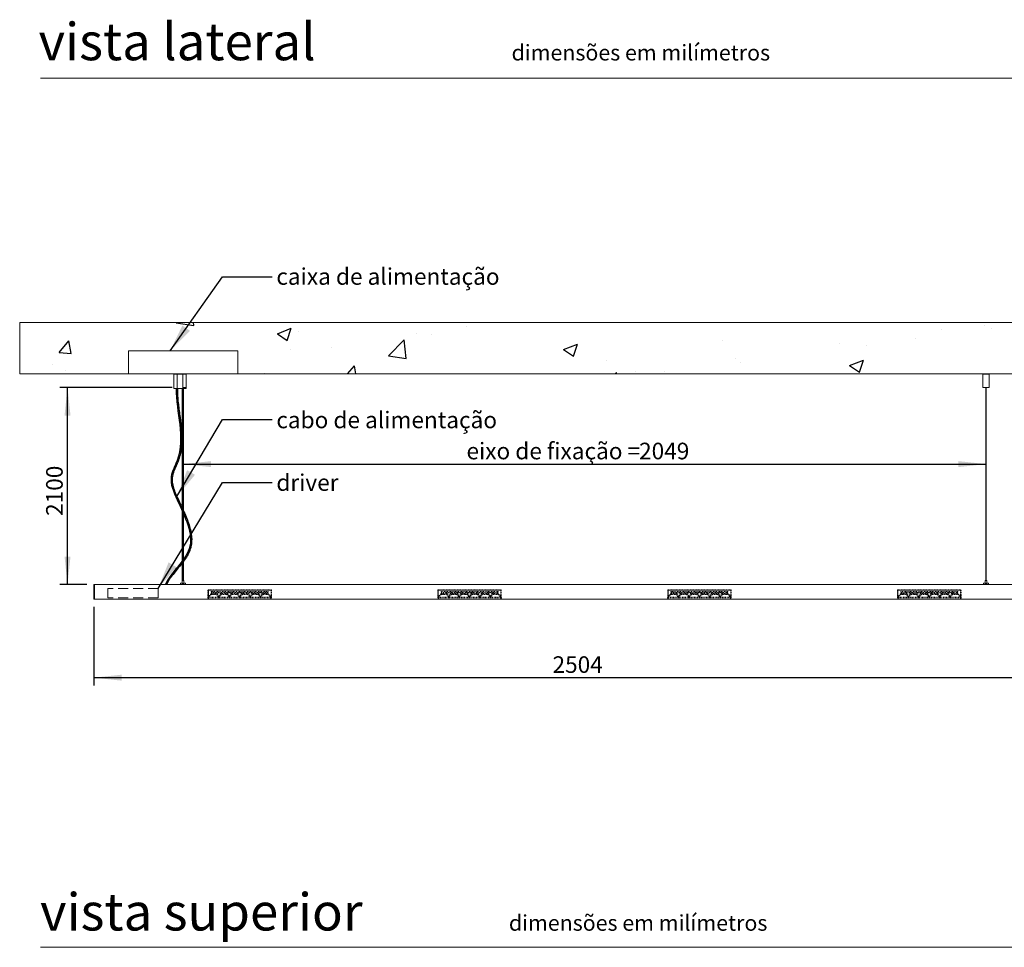
# Model space of a CAD drawing. Units: millimetres. Extents: x 0 to 201, y 0 to 278.
# Drawn here: x 7 to 133, y 149 to 267 of the extents above; entities that cross this region are included whole.
import ezdxf

# ---------------------------------------------------------------- set-up
doc = ezdxf.new("R2010")
doc.units = ezdxf.units.MM
doc.linetypes.add('HIDDEN', pattern=[1.905, 1.27, -0.635])
for name, color, linetype in [('LINHA', 7, 'Continuous'), ('SLD-0', 179, 'Continuous'), ('TRAÇO', 7, 'HIDDEN')]:
    doc.layers.add(name, color=color, linetype=linetype)
doc.styles.add('SLDTEXTSTYLE0', font='TXT', dxfattribs={"width": 0.605})
doc.styles.add('SLDTEXTSTYLE1', font='TXT', dxfattribs={"width": 0.638186})
doc.dimstyles.new('SLDDIMSTYLE0', dxfattribs={"dimtxt": 2.054655, "dimasz": 3.556, "dimexe": 0, "dimexo": 0.0625, "dimgap": 0.513664, "dimtad": 1, "dimdec": 0, "dimlfac": 20, "dimrnd": 1e-09, "dimzin": 12, "dimdsep": 46, "dimtxsty": 'SLDTEXTSTYLE0', "dimsah": 1, "dimcen": 0.09, "dimadec": 0, "dimazin": 3, "dimtfac": 1, "dimtdec": 0, "dimtofl": 0, "dimtmove": 0, "dimatfit": 3, "dimfxl": 0, "dimfrac": 2, "dimtolj": 1, "dimtzin": 12, "dimarcsym": 0})
doc.dimstyles.new('SLDDIMSTYLE2', dxfattribs={"dimtxt": 0, "dimasz": 3.556, "dimexe": 0, "dimexo": 0.0625, "dimgap": 0, "dimtad": 0, "dimtih": 1, "dimtoh": 1, "dimdec": 0, "dimrnd": 1e-09, "dimzin": 0, "dimdsep": 46, "dimtxsty": 'Standard', "dimsah": 1, "dimcen": 0.09, "dimadec": 0, "dimazin": 0, "dimtfac": 3.556, "dimtdec": 0, "dimtofl": 0, "dimtmove": 0, "dimatfit": 3, "dimfxl": 0, "dimfrac": 2, "dimtolj": 1, "dimtzin": 0, "dimarcsym": 0})

# ---------------------------------------------------------------- blocks, each defined once
blk = doc.blocks.new('Bloco5')
at = {"layer": 'SLD-0', "color": 7, "linetype": 'HIDDEN', "lineweight": 0}
for p, q in [((0, 4.2), (0, 3.2)), ((1.1, 23.1), (0.1, 23.1)), ((0.1, 23.1), (0.1, 4.3)), ((1.1, 16.9), (0.1, 16.9)), ((0.1, 11.4), (1.1, 11.4)), ((0.1, 4.3), (1.1, 4.3)), ((1.1, 23.1), (1.1, 4.3)), ((1.2, 24.2), (161, 24.2)), ((1.2, 23.2), (1.2, 24.2)), ((1.2, 23.1), (1.2, 23.2)), ((1.2, 23.2), (161, 23.2)), ((1.2, 3.2), (1.2, 23.1)), ((161, 23.1), (1.2, 23.1)), ((1.3, 3.2), (1.3, 0)), ((1.6, 3.2), (1.6, 5.7)), ((1.6, 5.7), (2.2, 5.7)), ((2.2, 5.7), (27.5, 5.7)), ((2.3, 3.7), (2.3, 3.2)), ((2.3, 3.7), (27.4, 3.7)), ((7.4, 13.2), (24.9, 13.2)), ((153.9, 19.7), (8.4, 19.7)), ((8.4, 14.7), (8.4, 19.7)), ((23.8, 14.7), (8.4, 14.7)), ((8.4, 13.2), (8.4, 14.7)), ((8.4, 12.2), (21.4, 12.2)), ((9.4, 19.7), (9.4, 12.2)), ((9.6, 17.7), (9.6, 19.7)), ((9.6, 17.7), (152.6, 17.7)), ((20.3, 12.2), (20.3, 17.7)), ((21.8, 16.7), (34.3, 16.7)), ((26.3, 24.2), (26.3, 23.2)), ((27.4, 3.7), (27.4, 3.2)), ((28.7, 5.7), (27.5, 5.7)), ((28.7, 5.7), (54, 5.7)), ((28.9, 3.7), (53.8, 3.7)), ((28.9, 3.7), (28.9, 3.2)), ((30, 23.2), (30, 24.2)), ((31.3, 13.2), (51.4, 13.2)), ((50.3, 14.7), (32.4, 14.7)), ((34.9, 12.2), (47.9, 12.2)), ((35.8, 17.7), (35.8, 12.2)), ((46.9, 12.2), (46.9, 17.7)), ((48.3, 16.7), (60.9, 16.7)), ((53.8, 3.7), (53.8, 3.2)), ((55.2, 5.7), (54, 5.7)), ((55.2, 5.7), (80.5, 5.7)), ((55.4, 3.7), (80.3, 3.7)), ((55.4, 3.7), (55.4, 3.2)), ((57.8, 13.2), (77.9, 13.2)), ((76.8, 14.7), (58.9, 14.7)), ((61.3, 12.2), (74.4, 12.2)), ((62.3, 17.7), (62.3, 12.2)), ((73.4, 12.2), (73.4, 17.7)), ((74.9, 16.7), (87.4, 16.7)), ((79.2, 24.2), (79.2, 23.2)), ((80.3, 3.7), (80.3, 3.2)), ((81.7, 5.7), (80.5, 5.7)), ((81.7, 5.7), (107, 5.7)), ((81.8, 3.7), (81.8, 3.2)), ((81.8, 3.7), (106.9, 3.7)), ((82.9, 23.2), (82.9, 24.2)), ((84.3, 13.2), (104.4, 13.2)), ((103.3, 14.7), (85.4, 14.7)), ((87.8, 12.2), (100.8, 12.2)), ((88.9, 17.7), (88.9, 12.2)), ((99.8, 12.2), (99.8, 17.7)), ((101.4, 16.7), (113.8, 16.7)), ((106.9, 3.7), (106.9, 3.2)), ((108.2, 5.7), (107, 5.7)), ((108.2, 5.7), (133.5, 5.7)), ((108.3, 3.7), (108.3, 3.2)), ((108.3, 3.7), (133.4, 3.7)), ((110.8, 13.2), (130.9, 13.2)), ((129.8, 14.7), (111.9, 14.7)), ((114.4, 12.2), (127.3, 12.2)), ((115.4, 17.7), (115.4, 12.2)), ((126.3, 12.2), (126.3, 17.7)), ((127.8, 16.7), (140.3, 16.7)), ((132.3, 24.2), (132.3, 23.2)), ((133.4, 3.7), (133.4, 3.2)), ((134.7, 5.7), (133.5, 5.7)), ((134.7, 5.7), (160, 5.7)), ((134.9, 3.7), (159.9, 3.7)), ((134.9, 3.7), (134.9, 3.2)), ((136, 23.2), (136, 24.2)), ((137.3, 13.2), (154.9, 13.2)), ((153.9, 14.7), (138.4, 14.7)), ((140.9, 12.2), (153.9, 12.2)), ((141.8, 17.7), (141.8, 12.2)), ((152.6, 17.7), (152.6, 19.7)), ((152.8, 12.2), (152.8, 19.7)), ((153.9, 14.7), (153.9, 19.7)), ((153.9, 14.7), (153.9, 13.2)), ((160, 5.7), (159.7, 7.6)), ((159.9, 3.7), (159.9, 3.2)), ((160.6, 5.7), (160, 5.7)), ((160.6, 3.2), (160.6, 5.7)), ((160.8, 3.2), (160.8, 0)), ((161, 23.2), (161, 24.2)), ((161, 23.2), (161, 23.1)), ((161, 23.1), (161, 3.2)), ((161.1, 4.3), (161.1, 23.1)), ((161.1, 23.1), (162.1, 23.1)), ((162.1, 16.9), (161.1, 16.9)), ((161.1, 11.4), (162.1, 11.4)), ((162.1, 4.3), (161.1, 4.3)), ((162.1, 4.3), (162.1, 23.1)), ((162.2, 4.2), (162.2, 3.2)), ((586.5, 4.2), (586.5, 3.2)), ((587.6, 23.1), (586.6, 23.1)), ((586.6, 23.1), (586.6, 4.3)), ((587.6, 16.9), (586.6, 16.9)), ((586.6, 11.4), (587.6, 11.4)), ((586.6, 4.3), (587.6, 4.3)), ((587.6, 23.1), (587.6, 4.3)), ((587.7, 24.2), (747.5, 24.2)), ((587.7, 23.2), (587.7, 24.2)), ((587.7, 23.1), (587.7, 23.2)), ((587.7, 23.2), (747.5, 23.2)), ((747.5, 23.1), (587.7, 23.1)), ((587.7, 3.2), (587.7, 23.1)), ((587.9, 3.2), (587.9, 0)), ((588.1, 3.2), (588.1, 5.7)), ((588.1, 5.7), (588.7, 5.7)), ((588.7, 5.7), (614, 5.7)), ((588.8, 3.7), (588.8, 3.2)), ((588.8, 3.7), (613.8, 3.7)), ((593.8, 13.2), (611.4, 13.2)), ((740.4, 19.7), (594.9, 19.7)), ((594.9, 14.7), (594.9, 19.7)), ((610.3, 14.7), (594.9, 14.7)), ((594.9, 13.2), (594.9, 14.7)), ((594.9, 12.2), (607.9, 12.2)), ((595.8, 19.7), (595.8, 12.2)), ((596.1, 17.7), (596.1, 19.7)), ((596.1, 17.7), (739.1, 17.7)), ((606.8, 12.2), (606.8, 17.7)), ((608.4, 16.7), (620.8, 16.7)), ((612.7, 24.2), (612.7, 23.2)), ((613.8, 3.7), (613.8, 3.2)), ((615.2, 5.7), (614, 5.7)), ((615.2, 5.7), (640.5, 5.7)), ((615.4, 3.7), (615.4, 3.2)), ((615.4, 3.7), (640.4, 3.7)), ((616.5, 23.2), (616.5, 24.2)), ((617.8, 13.2), (637.9, 13.2)), ((636.8, 14.7), (618.9, 14.7)), ((621.3, 12.2), (634.4, 12.2)), ((622.4, 17.7), (622.4, 12.2)), ((633.4, 12.2), (633.4, 17.7)), ((634.8, 16.7), (647.3, 16.7)), ((640.4, 3.7), (640.4, 3.2)), ((641.7, 5.7), (640.5, 5.7)), ((641.7, 5.7), (667, 5.7)), ((641.8, 3.7), (641.8, 3.2)), ((641.8, 3.7), (666.9, 3.7)), ((644.3, 13.2), (664.4, 13.2)), ((663.3, 14.7), (645.4, 14.7)), ((647.9, 12.2), (660.8, 12.2)), ((648.8, 17.7), (648.8, 12.2)), ((659.9, 12.2), (659.9, 17.7)), ((661.4, 16.7), (673.9, 16.7)), ((665.7, 24.2), (665.7, 23.2)), ((666.9, 3.7), (666.9, 3.2)), ((668.2, 5.7), (667, 5.7)), ((668.2, 5.7), (693.5, 5.7)), ((668.4, 3.7), (668.4, 3.2)), ((668.4, 3.7), (693.3, 3.7)), ((669.5, 23.2), (669.5, 24.2)), ((670.8, 13.2), (690.9, 13.2)), ((689.8, 14.7), (671.9, 14.7)), ((674.4, 12.2), (687.4, 12.2)), ((675.4, 17.7), (675.4, 12.2)), ((686.3, 12.2), (686.3, 17.7)), ((687.8, 16.7), (700.3, 16.7)), ((693.3, 3.7), (693.3, 3.2)), ((694.7, 5.7), (693.5, 5.7)), ((694.7, 5.7), (720, 5.7)), ((694.8, 3.7), (694.8, 3.2)), ((694.8, 3.7), (719.9, 3.7)), ((697.3, 13.2), (717.4, 13.2)), ((716.3, 14.7), (698.4, 14.7)), ((700.9, 12.2), (713.9, 12.2)), ((701.8, 17.7), (701.8, 12.2)), ((712.9, 12.2), (712.9, 17.7)), ((714.3, 16.7), (726.9, 16.7)), ((718.7, 24.2), (718.7, 23.2)), ((719.9, 3.7), (719.9, 3.2)), ((721.2, 5.7), (720, 5.7)), ((721.2, 5.7), (746.5, 5.7)), ((721.3, 3.7), (721.3, 3.2)), ((721.3, 3.7), (746.4, 3.7)), ((722.5, 23.2), (722.5, 24.2)), ((723.8, 13.2), (741.3, 13.2)), ((740.4, 14.7), (724.9, 14.7)), ((727.4, 12.2), (740.4, 12.2)), ((728.3, 17.7), (728.3, 12.2)), ((739.1, 17.7), (739.1, 19.7)), ((739.4, 12.2), (739.4, 19.7)), ((740.4, 14.7), (740.4, 19.7)), ((740.4, 14.7), (740.4, 13.2)), ((746.5, 5.7), (746.2, 7.6)), ((746.4, 3.7), (746.4, 3.2)), ((747.1, 5.7), (746.5, 5.7)), ((747.1, 3.2), (747.1, 5.7)), ((747.4, 3.2), (747.4, 0)), ((747.5, 23.2), (747.5, 24.2)), ((747.5, 23.2), (747.5, 23.1)), ((747.5, 23.1), (747.5, 3.2)), ((747.6, 23.1), (748.6, 23.1)), ((747.6, 4.3), (747.6, 23.1)), ((748.6, 16.9), (747.6, 16.9)), ((747.6, 11.4), (748.6, 11.4)), ((748.6, 4.3), (747.6, 4.3)), ((748.6, 4.3), (748.6, 23.1)), ((748.7, 4.2), (748.7, 3.2)), ((1173, 4.2), (1173, 3.2)), ((1174.1, 23.1), (1173.1, 23.1)), ((1173.1, 23.1), (1173.1, 4.3)), ((1174.1, 16.9), (1173.1, 16.9)), ((1173.1, 11.4), (1174.1, 11.4)), ((1173.1, 4.3), (1174.1, 4.3)), ((1174.1, 23.1), (1174.1, 4.3)), ((1174.2, 24.2), (1334, 24.2)), ((1174.2, 23.2), (1174.2, 24.2)), ((1174.2, 23.1), (1174.2, 23.2)), ((1174.2, 23.2), (1334, 23.2)), ((1334, 23.1), (1174.2, 23.1)), ((1174.2, 3.2), (1174.2, 23.1)), ((1174.3, 3.2), (1174.3, 0)), ((1174.6, 5.7), (1175.2, 5.7)), ((1174.6, 3.2), (1174.6, 5.7)), ((1175.2, 5.7), (1200.5, 5.7)), ((1175.3, 3.7), (1175.3, 3.2)), ((1175.3, 3.7), (1200.4, 3.7)), ((1180.4, 13.2), (1197.9, 13.2)), ((1326.9, 19.7), (1181.4, 19.7)), ((1181.4, 14.7), (1181.4, 19.7)), ((1196.8, 14.7), (1181.4, 14.7)), ((1181.4, 13.2), (1181.4, 14.7)), ((1181.4, 12.2), (1194.4, 12.2)), ((1182.3, 19.7), (1182.3, 12.2)), ((1182.6, 17.7), (1182.6, 19.7)), ((1182.6, 17.7), (1325.6, 17.7)), ((1193.4, 12.2), (1193.4, 17.7)), ((1194.8, 16.7), (1207.3, 16.7)), ((1199.2, 24.2), (1199.2, 23.2)), ((1200.4, 3.7), (1200.4, 3.2)), ((1201.7, 5.7), (1200.5, 5.7)), ((1201.7, 5.7), (1227, 5.7)), ((1201.8, 3.7), (1201.8, 3.2)), ((1201.8, 3.7), (1226.9, 3.7)), ((1203, 23.2), (1203, 24.2)), ((1204.3, 13.2), (1224.4, 13.2)), ((1223.3, 14.7), (1205.4, 14.7)), ((1207.9, 12.2), (1220.9, 12.2)), ((1208.8, 17.7), (1208.8, 12.2)), ((1219.9, 12.2), (1219.9, 17.7)), ((1221.4, 16.7), (1233.9, 16.7)), ((1226.9, 3.7), (1226.9, 3.2)), ((1228.2, 5.7), (1227, 5.7)), ((1228.2, 5.7), (1253.5, 5.7)), ((1228.4, 3.7), (1253.3, 3.7)), ((1228.4, 3.7), (1228.4, 3.2)), ((1230.8, 13.2), (1250.9, 13.2)), ((1249.8, 14.7), (1231.9, 14.7)), ((1234.4, 12.2), (1247.4, 12.2)), ((1235.4, 17.7), (1235.4, 12.2)), ((1246.3, 12.2), (1246.3, 17.7)), ((1247.8, 16.7), (1260.3, 16.7)), ((1252.2, 24.2), (1252.2, 23.2)), ((1253.3, 3.7), (1253.3, 3.2)), ((1254.7, 5.7), (1253.5, 5.7)), ((1254.7, 5.7), (1280, 5.7)), ((1254.9, 3.7), (1279.9, 3.7)), ((1254.9, 3.7), (1254.9, 3.2)), ((1256, 23.2), (1256, 24.2)), ((1257.3, 13.2), (1277.4, 13.2)), ((1276.3, 14.7), (1258.4, 14.7)), ((1260.9, 12.2), (1273.9, 12.2)), ((1261.8, 17.7), (1261.8, 12.2)), ((1272.9, 12.2), (1272.9, 17.7)), ((1274.4, 16.7), (1286.9, 16.7)), ((1279.9, 3.7), (1279.9, 3.2)), ((1281.2, 5.7), (1280, 5.7)), ((1281.2, 5.7), (1306.5, 5.7)), ((1281.3, 3.7), (1306.3, 3.7)), ((1281.3, 3.7), (1281.3, 3.2)), ((1283.8, 13.2), (1303.9, 13.2)), ((1302.8, 14.7), (1284.9, 14.7)), ((1287.4, 12.2), (1300.4, 12.2)), ((1288.3, 17.7), (1288.3, 12.2)), ((1299.3, 12.2), (1299.3, 17.7)), ((1300.9, 16.7), (1313.3, 16.7)), ((1305.2, 24.2), (1305.2, 23.2)), ((1306.3, 3.7), (1306.3, 3.2)), ((1307.7, 5.7), (1306.5, 5.7)), ((1307.7, 5.7), (1333, 5.7)), ((1307.9, 3.7), (1332.9, 3.7)), ((1307.9, 3.7), (1307.9, 3.2)), ((1309, 23.2), (1309, 24.2)), ((1310.3, 13.2), (1327.9, 13.2)), ((1326.9, 14.7), (1311.4, 14.7)), ((1313.8, 12.2), (1326.9, 12.2)), ((1314.9, 17.7), (1314.9, 12.2)), ((1325.6, 17.7), (1325.6, 19.7)), ((1325.9, 12.2), (1325.9, 19.7)), ((1326.9, 14.7), (1326.9, 19.7)), ((1326.9, 14.7), (1326.9, 13.2)), ((1333, 5.7), (1332.7, 7.6)), ((1332.9, 3.7), (1332.9, 3.2)), ((1333.6, 5.7), (1333, 5.7)), ((1333.6, 3.2), (1333.6, 5.7)), ((1333.8, 3.2), (1333.8, 0)), ((1334, 23.2), (1334, 24.2)), ((1334, 23.2), (1334, 23.1)), ((1334, 23.1), (1334, 3.2)), ((1334.1, 4.3), (1334.1, 23.1)), ((1334.1, 23.1), (1335.1, 23.1)), ((1335.1, 16.9), (1334.1, 16.9)), ((1334.1, 11.4), (1335.1, 11.4)), ((1335.1, 4.3), (1334.1, 4.3)), ((1335.1, 4.3), (1335.1, 23.1)), ((1335.2, 4.2), (1335.2, 3.2)), ((1759.5, 4.2), (1759.5, 3.2)), ((1760.6, 23.1), (1759.6, 23.1)), ((1759.6, 23.1), (1759.6, 4.3)), ((1760.6, 16.9), (1759.6, 16.9)), ((1759.6, 11.4), (1760.6, 11.4)), ((1759.6, 4.3), (1760.6, 4.3)), ((1760.6, 23.1), (1760.6, 4.3)), ((1760.7, 24.2), (1920.5, 24.2)), ((1760.7, 23.2), (1760.7, 24.2)), ((1760.7, 23.1), (1760.7, 23.2)), ((1760.7, 23.2), (1920.5, 23.2)), ((1920.5, 23.1), (1760.7, 23.1)), ((1760.7, 3.2), (1760.7, 23.1)), ((1760.9, 3.2), (1760.9, 0)), ((1761.1, 5.7), (1761.7, 5.7)), ((1761.1, 3.2), (1761.1, 5.7)), ((1761.7, 5.7), (1787, 5.7)), ((1761.8, 3.7), (1761.8, 3.2)), ((1761.8, 3.7), (1786.8, 3.7)), ((1766.9, 13.2), (1784.4, 13.2)), ((1913.3, 19.7), (1767.8, 19.7)), ((1767.8, 14.7), (1767.8, 19.7)), ((1783.3, 14.7), (1767.8, 14.7)), ((1767.8, 13.2), (1767.8, 14.7)), ((1767.8, 12.2), (1780.9, 12.2)), ((1768.9, 19.7), (1768.9, 12.2)), ((1769.1, 17.7), (1769.1, 19.7)), ((1769.1, 17.7), (1912.1, 17.7)), ((1779.9, 12.2), (1779.9, 17.7)), ((1781.4, 16.7), (1793.9, 16.7)), ((1785.7, 24.2), (1785.7, 23.2)), ((1786.8, 3.7), (1786.8, 3.2)), ((1788.2, 5.7), (1787, 5.7)), ((1788.2, 5.7), (1813.5, 5.7)), ((1788.3, 3.7), (1788.3, 3.2)), ((1788.3, 3.7), (1813.4, 3.7)), ((1789.4, 23.2), (1789.4, 24.2)), ((1790.8, 13.2), (1810.9, 13.2)), ((1809.8, 14.7), (1791.9, 14.7)), ((1794.4, 12.2), (1807.3, 12.2)), ((1795.4, 17.7), (1795.4, 12.2)), ((1806.3, 12.2), (1806.3, 17.7)), ((1807.9, 16.7), (1820.3, 16.7)), ((1813.4, 3.7), (1813.4, 3.2)), ((1814.7, 5.7), (1813.5, 5.7)), ((1814.7, 5.7), (1840, 5.7)), ((1814.8, 3.7), (1839.9, 3.7)), ((1814.8, 3.7), (1814.8, 3.2)), ((1817.3, 13.2), (1837.4, 13.2)), ((1836.3, 14.7), (1818.4, 14.7)), ((1820.9, 12.2), (1833.9, 12.2)), ((1821.9, 17.7), (1821.9, 12.2)), ((1832.8, 12.2), (1832.8, 17.7)), ((1834.3, 16.7), (1846.8, 16.7)), ((1838.8, 24.2), (1838.8, 23.2)), ((1839.9, 3.7), (1839.9, 3.2)), ((1841.2, 5.7), (1840, 5.7)), ((1841.2, 5.7), (1866.5, 5.7)), ((1841.4, 3.7), (1841.4, 3.2)), ((1841.4, 3.7), (1866.3, 3.7)), ((1842.5, 23.2), (1842.5, 24.2)), ((1843.8, 13.2), (1863.9, 13.2)), ((1862.8, 14.7), (1844.9, 14.7)), ((1847.4, 12.2), (1860.4, 12.2)), ((1848.3, 17.7), (1848.3, 12.2)), ((1859.4, 12.2), (1859.4, 17.7)), ((1860.8, 16.7), (1873.4, 16.7)), ((1866.3, 3.7), (1866.3, 3.2)), ((1867.7, 5.7), (1866.5, 5.7)), ((1867.7, 5.7), (1893, 5.7)), ((1867.9, 3.7), (1892.8, 3.7)), ((1867.9, 3.7), (1867.9, 3.2)), ((1870.3, 13.2), (1890.4, 13.2)), ((1889.3, 14.7), (1871.4, 14.7)), ((1873.8, 12.2), (1886.9, 12.2)), ((1874.8, 17.7), (1874.8, 12.2)), ((1885.9, 12.2), (1885.9, 17.7)), ((1887.4, 16.7), (1899.9, 16.7)), ((1891.7, 24.2), (1891.7, 23.2)), ((1892.8, 3.7), (1892.8, 3.2)), ((1894.2, 5.7), (1893, 5.7)), ((1894.2, 5.7), (1919.5, 5.7)), ((1894.3, 3.7), (1894.3, 3.2)), ((1894.3, 3.7), (1919.4, 3.7)), ((1895.4, 23.2), (1895.4, 24.2)), ((1896.8, 13.2), (1914.3, 13.2)), ((1913.3, 14.7), (1897.9, 14.7)), ((1900.3, 12.2), (1913.3, 12.2)), ((1901.4, 17.7), (1901.4, 12.2)), ((1912.1, 17.7), (1912.1, 19.7)), ((1912.3, 12.2), (1912.3, 19.7)), ((1913.3, 14.7), (1913.3, 19.7)), ((1913.3, 14.7), (1913.3, 13.2)), ((1919.5, 5.7), (1919.2, 7.6)), ((1919.4, 3.7), (1919.4, 3.2)), ((1920.1, 5.7), (1919.5, 5.7)), ((1920.1, 3.2), (1920.1, 5.7)), ((1920.4, 3.2), (1920.4, 0)), ((1920.5, 23.2), (1920.5, 24.2)), ((1920.5, 23.2), (1920.5, 23.1)), ((1920.5, 23.1), (1920.5, 3.2)), ((1920.6, 4.3), (1920.6, 23.1)), ((1920.6, 23.1), (1921.6, 23.1)), ((1921.6, 16.9), (1920.6, 16.9)), ((1920.6, 11.4), (1921.6, 11.4)), ((1921.6, 4.3), (1920.6, 4.3)), ((1921.6, 4.3), (1921.6, 23.1)), ((1921.7, 4.2), (1921.7, 3.2))]:
    blk.add_line(p, q, dxfattribs=at)
for centre, radius, start, end in [((0, 4.3), 1.1, 270, 360), ((0, 4.3), 0.1, 269.9998, 0), ((1.2, 23.1), 1.1, 90, 180), ((1.2, 23.1), 0.1, 90, 179.9991), ((15.1, 1), 13, 121.1938, 168.371), ((17.4, -0.5), 17, 126.3855, 151.5796), ((14.6, 1), 13, 11.629, 58.8062), ((10.6, 3.9), 17, 39.2645, 48.6379), ((10.6, 3.9), 17, 33.0019, 39.2645), ((41.6, 1), 13, 121.1938, 168.371), ((45.6, 3.9), 17, 140.7355, 146.9981), ((45.6, 3.9), 17, 131.3621, 140.7355), ((41.1, 1), 13, 11.629, 58.8062), ((37.1, 3.9), 17, 39.2645, 48.6379), ((37.1, 3.9), 17, 33.0019, 39.2645), ((68.1, 1), 13, 121.1938, 168.371), ((72.1, 3.9), 17, 140.7355, 146.9981), ((72.1, 3.9), 17, 131.3621, 140.7355), ((67.6, 1), 13, 11.629, 58.8062), ((63.6, 3.9), 17, 39.2645, 48.6379), ((63.6, 3.9), 17, 33.0019, 39.2645), ((94.6, 1), 13, 121.1938, 168.371), ((98.6, 3.9), 17, 140.7355, 146.9981), ((98.6, 3.9), 17, 131.3621, 140.7355), ((94.1, 1), 13, 11.629, 58.8062), ((90.1, 3.9), 17, 39.2645, 48.6379), ((90.1, 3.9), 17, 33.0019, 39.2645), ((121.1, 1), 13, 121.1938, 168.371), ((125.1, 3.9), 17, 140.7355, 146.9981), ((125.1, 3.9), 17, 131.3621, 140.7355), ((120.6, 1), 13, 11.629, 58.8062), ((116.6, 3.9), 17, 39.2645, 48.6379), ((116.6, 3.9), 17, 33.0019, 39.2645), ((147.6, 1), 13, 121.1938, 168.371), ((151.6, 3.9), 17, 140.7355, 146.9981), ((151.6, 3.9), 17, 131.3621, 140.7355), ((147.1, 1), 13, 11.629, 58.8062), ((144.8, -0.5), 17, 28.4204, 53.6144), ((161, 23.1), 1.1, 0, 90), ((161, 23.1), 0.1, 0, 90), ((162.2, 4.3), 1.1, 180, 270), ((162.2, 4.3), 0.1, 180, 270), ((586.5, 4.3), 1.1, 270, 360), ((586.5, 4.3), 0.1, 270, 360), ((587.7, 23.1), 1.1, 90, 180), ((587.7, 23.1), 0.1, 90, 180.0001), ((601.6, 1), 13, 121.1938, 168.371), ((603.9, -0.5), 17, 126.3855, 151.5796), ((601.1, 1), 13, 11.629, 58.8062), ((597.1, 3.9), 17, 39.2645, 48.6379), ((597.1, 3.9), 17, 33.0019, 39.2645), ((628.1, 1), 13, 121.1938, 168.371), ((632.1, 3.9), 17, 140.7355, 146.9982), ((632.1, 3.9), 17, 131.3621, 140.7355), ((627.6, 1), 13, 11.629, 58.8062), ((623.6, 3.9), 17, 39.2641, 48.6379), ((623.6, 3.9), 17, 33.0014, 39.2641), ((654.6, 1), 13, 121.1938, 168.371), ((658.6, 3.9), 17, 140.7355, 146.9981), ((658.6, 3.9), 17, 131.3621, 140.7355), ((654.1, 1), 13, 11.629, 58.8062), ((650.1, 3.9), 17, 39.2645, 48.6379), ((650.1, 3.9), 17, 33.0019, 39.2645), ((681.1, 1), 13, 121.1938, 168.371), ((685.1, 3.9), 17, 140.7356, 146.9983), ((685.1, 3.9), 17, 131.3621, 140.7356), ((680.6, 1), 13, 11.629, 58.8062), ((676.6, 3.9), 17, 39.2645, 48.6379), ((676.6, 3.9), 17, 33.0019, 39.2645), ((707.6, 1), 13, 121.1938, 168.371), ((711.6, 3.9), 17, 140.7355, 146.9982), ((711.6, 3.9), 17, 131.3621, 140.7355), ((707.1, 1), 13, 11.629, 58.8062), ((703.1, 3.9), 17, 39.2645, 48.6379), ((703.1, 3.9), 17, 33.0019, 39.2645), ((734.1, 1), 13, 121.1938, 168.371), ((738.1, 3.9), 17, 140.7355, 146.9982), ((738.1, 3.9), 17, 131.3621, 140.7355), ((733.6, 1), 13, 11.629, 58.8062), ((731.3, -0.5), 17, 28.4204, 53.6145), ((747.5, 23.1), 1.1, 0, 90), ((747.5, 23.1), 0.1, 0, 90), ((748.7, 4.3), 1.1, 180, 270), ((748.7, 4.3), 0.1, 180, 270), ((1173, 4.3), 1.1, 269.9996, 360), ((1173, 4.3), 0.1, 269.9958, 360), ((1174.2, 23.1), 1.1, 90, 180), ((1174.2, 23.1), 0.1, 90, 180), ((1188.1, 1), 13, 121.1938, 168.371), ((1190.4, -0.5), 17, 126.3855, 151.5796), ((1187.6, 1), 13, 11.629, 58.8062), ((1183.6, 3.9), 17, 39.2645, 48.6379), ((1183.6, 3.9), 17, 33.0019, 39.2645), ((1214.6, 1), 13, 121.1938, 168.371), ((1218.6, 3.9), 17, 140.7355, 146.9982), ((1218.6, 3.9), 17, 131.3621, 140.7355), ((1214.1, 1), 13, 11.629, 58.8062), ((1210.1, 3.9), 17, 39.2645, 48.6379), ((1210.1, 3.9), 17, 33.0018, 39.2645), ((1241.1, 1), 13, 121.1938, 168.371), ((1245.1, 3.9), 17, 140.7356, 146.9983), ((1245.1, 3.9), 17, 131.3621, 140.7356), ((1240.6, 1), 13, 11.629, 58.8062), ((1236.6, 3.9), 17, 39.2645, 48.6379), ((1236.6, 3.9), 17, 33.0019, 39.2645), ((1267.6, 1), 13, 121.1938, 168.371), ((1271.6, 3.9), 17, 140.7355, 146.9981), ((1271.6, 3.9), 17, 131.3621, 140.7355), ((1267.1, 1), 13, 11.629, 58.8062), ((1263.1, 3.9), 17, 39.2645, 48.6379), ((1263.1, 3.9), 17, 33.0019, 39.2645), ((1294.1, 1), 13, 121.1938, 168.371), ((1298.1, 3.9), 17, 140.7356, 146.9983), ((1298.1, 3.9), 17, 131.3621, 140.7356), ((1293.6, 1), 13, 11.629, 58.8062), ((1289.6, 3.9), 17, 39.2645, 48.6379), ((1289.6, 3.9), 17, 33.0019, 39.2645), ((1320.6, 1), 13, 121.1938, 168.371), ((1324.6, 3.9), 17, 140.7355, 146.9982), ((1324.6, 3.9), 17, 131.3621, 140.7355), ((1320.1, 1), 13, 11.629, 58.8062), ((1317.8, -0.5), 17, 28.4204, 53.6145), ((1334, 23.1), 1.1, 0, 90), ((1334, 23.1), 0.1, 0, 90), ((1335.2, 4.3), 1.1, 180.0002, 270), ((1335.2, 4.3), 0.1, 180.0017, 270), ((1759.5, 4.3), 1.1, 270, 0), ((1759.5, 4.3), 0.1, 270, 0), ((1760.7, 23.1), 1.1, 90, 180), ((1760.7, 23.1), 0.1, 90, 180), ((1774.6, 1), 13, 121.1938, 168.371), ((1776.9, -0.5), 17, 126.3855, 151.5796), ((1774.1, 1), 13, 11.629, 58.8062), ((1770.1, 3.9), 17, 39.2645, 48.6379), ((1770.1, 3.9), 17, 33.0019, 39.2645), ((1801.1, 1), 13, 121.1938, 168.371), ((1805.1, 3.9), 17, 140.7355, 146.9981), ((1805.1, 3.9), 17, 131.3621, 140.7355), ((1800.6, 1), 13, 11.629, 58.8062), ((1796.6, 3.9), 17, 39.2645, 48.6379), ((1796.6, 3.9), 17, 33.0019, 39.2645), ((1827.6, 1), 13, 121.1938, 168.371), ((1831.6, 3.9), 17, 140.7355, 146.9981), ((1831.6, 3.9), 17, 131.3621, 140.7355), ((1827.1, 1), 13, 11.629, 58.8062), ((1823.1, 3.9), 17, 39.2645, 48.6379), ((1823.1, 3.9), 17, 33.0019, 39.2645), ((1854.1, 1), 13, 121.1938, 168.371), ((1858.1, 3.9), 17, 140.7355, 146.9981), ((1858.1, 3.9), 17, 131.3621, 140.7355), ((1853.6, 1), 13, 11.629, 58.8062), ((1849.6, 3.9), 17, 39.2645, 48.6379), ((1849.6, 3.9), 17, 33.0019, 39.2645), ((1880.6, 1), 13, 121.1938, 168.371), ((1884.6, 3.9), 17, 140.7355, 146.9981), ((1884.6, 3.9), 17, 131.3621, 140.7355), ((1880.1, 1), 13, 11.629, 58.8062), ((1876.1, 3.9), 17, 39.2645, 48.6379), ((1876.1, 3.9), 17, 33.0019, 39.2645), ((1907.1, 1), 13, 121.1938, 168.371), ((1911.1, 3.9), 17, 140.7355, 146.9981), ((1911.1, 3.9), 17, 131.3621, 140.7355), ((1906.6, 1), 13, 11.629, 58.8062), ((1904.3, -0.5), 17, 28.4204, 53.6145), ((1920.5, 23.1), 1.1, 0, 90), ((1920.5, 23.1), 0.1, 0.0001, 90), ((1921.7, 4.3), 1.1, 180, 270), ((1921.7, 4.3), 0.1, 180, 270)]:
    blk.add_arc(centre, radius, start, end, dxfattribs=at)
for points, knots in [([(2.2, 5.7), (2.2, 6), (2.3, 6.6), (2.4, 7.2), (2.5, 7.6)], [0, 0, 0, 0, 0.452975, 1, 1, 1, 1]), ([(27.5, 5.7), (27.4, 6.6), (27.1, 8.5), (26.2, 10.8), (25.5, 12.2), (25, 13), (24.9, 13.2)], [0, 0, 0, 0, 0.325184, 0.606681, 0.896285, 1, 1, 1, 1]), ([(28.7, 5.7), (28.7, 6), (28.9, 7.6), (29.7, 10.4), (30.8, 12.2), (31.3, 13.2)], [0, 0, 0, 0, 0.096786, 0.525276, 1, 1, 1, 1]), ([(54, 5.7), (53.9, 6.6), (53.6, 8.5), (52.7, 10.8), (52, 12.2), (51.5, 13), (51.4, 13.2)], [0, 0, 0, 0, 0.325184, 0.606681, 0.896285, 1, 1, 1, 1]), ([(55.2, 5.7), (55.2, 6), (55.4, 7.6), (56.2, 10.4), (57.3, 12.2), (57.8, 13.2)], [0, 0, 0, 0, 0.096786, 0.525276, 1, 1, 1, 1]), ([(80.5, 5.7), (80.4, 6.5), (80.2, 8.1), (79.3, 10.8), (78.4, 12.3), (77.9, 13.2)], [0, 0, 0, 0, 0.270554, 0.55106, 1, 1, 1, 1]), ([(81.7, 5.7), (81.8, 6.5), (82, 8.1), (82.9, 10.8), (83.8, 12.3), (84.3, 13.2)], [0, 0, 0, 0, 0.270554, 0.55106, 1, 1, 1, 1]), ([(107, 5.7), (106.9, 6.5), (106.7, 8.1), (105.8, 10.8), (104.9, 12.3), (104.4, 13.2)], [0, 0, 0, 0, 0.270554, 0.55106, 1, 1, 1, 1]), ([(108.2, 5.7), (108.3, 6.5), (108.5, 8.1), (109.4, 10.8), (110.3, 12.3), (110.8, 13.2)], [0, 0, 0, 0, 0.2705537, 0.5510611, 1, 1, 1, 1]), ([(133.5, 5.7), (133.4, 6.5), (133.2, 8.1), (132.3, 10.8), (131.4, 12.3), (130.9, 13.2)], [0, 0, 0, 0, 0.2705537, 0.5510611, 1, 1, 1, 1]), ([(134.7, 5.7), (134.8, 6.5), (135, 8.1), (135.9, 10.8), (136.8, 12.3), (137.3, 13.2)], [0, 0, 0, 0, 0.270554, 0.55106, 1, 1, 1, 1]), ([(588.7, 5.7), (588.7, 6), (588.8, 6.6), (588.9, 7.2), (589, 7.6)], [0, 0, 0, 0, 0.452976, 1, 1, 1, 1]), ([(614, 5.7), (613.9, 6.6), (613.6, 8.5), (612.7, 10.8), (612, 12.2), (611.5, 13), (611.4, 13.2)], [0, 0, 0, 0, 0.325183, 0.606681, 0.896285, 1, 1, 1, 1]), ([(615.2, 5.7), (615.2, 6), (615.4, 7.6), (616.2, 10.4), (617.3, 12.2), (617.8, 13.2)], [0, 0, 0, 0, 0.096786, 0.525275, 1, 1, 1, 1]), ([(640.5, 5.7), (640.4, 6.6), (640.1, 8.5), (639.2, 10.8), (638.5, 12.2), (638, 13), (637.9, 13.2)], [0, 0, 0, 0, 0.325183, 0.606681, 0.896284, 1, 1, 1, 1]), ([(641.7, 5.7), (641.7, 6), (641.9, 7.6), (642.7, 10.4), (643.8, 12.2), (644.3, 13.2)], [0, 0, 0, 0, 0.096786, 0.525275, 1, 1, 1, 1]), ([(667, 5.7), (666.9, 6.5), (666.7, 8.1), (665.8, 10.8), (664.9, 12.3), (664.4, 13.2)], [0, 0, 0, 0, 0.270554, 0.55106, 1, 1, 1, 1]), ([(668.2, 5.7), (668.3, 6.5), (668.5, 8.1), (669.4, 10.8), (670.3, 12.3), (670.8, 13.2)], [0, 0, 0, 0, 0.270554, 0.55106, 1, 1, 1, 1]), ([(693.5, 5.7), (693.4, 6.5), (693.2, 8.1), (692.3, 10.8), (691.4, 12.3), (690.9, 13.2)], [0, 0, 0, 0, 0.270554, 0.55106, 1, 1, 1, 1]), ([(694.7, 5.7), (694.8, 6.5), (695, 8.1), (695.9, 10.8), (696.8, 12.3), (697.3, 13.2)], [0, 0, 0, 0, 0.270554, 0.55106, 1, 1, 1, 1]), ([(720, 5.7), (719.9, 6.5), (719.7, 8.1), (718.8, 10.8), (717.9, 12.3), (717.4, 13.2)], [0, 0, 0, 0, 0.270554, 0.55106, 1, 1, 1, 1]), ([(721.2, 5.7), (721.3, 6.5), (721.5, 8.1), (722.4, 10.8), (723.3, 12.3), (723.8, 13.2)], [0, 0, 0, 0, 0.270554, 0.55106, 1, 1, 1, 1]), ([(1175.2, 5.7), (1175.2, 6), (1175.3, 6.6), (1175.4, 7.2), (1175.5, 7.6)], [0, 0, 0, 0, 0.452976, 1, 1, 1, 1]), ([(1200.5, 5.7), (1200.4, 6.6), (1200.1, 8.5), (1199.2, 10.8), (1198.5, 12.2), (1198, 13), (1197.9, 13.2)], [0, 0, 0, 0, 0.325183, 0.606681, 0.896285, 1, 1, 1, 1]), ([(1201.7, 5.7), (1201.7, 6), (1201.9, 7.6), (1202.7, 10.4), (1203.8, 12.2), (1204.3, 13.2)], [0, 0, 0, 0, 0.096786, 0.525275, 1, 1, 1, 1]), ([(1227, 5.7), (1226.9, 6.6), (1226.6, 8.5), (1225.7, 10.8), (1225, 12.2), (1224.5, 13), (1224.4, 13.2)], [0, 0, 0, 0, 0.325183, 0.606681, 0.896285, 1, 1, 1, 1]), ([(1228.2, 5.7), (1228.2, 6), (1228.4, 7.6), (1229.2, 10.4), (1230.3, 12.2), (1230.8, 13.2)], [0, 0, 0, 0, 0.096786, 0.525275, 1, 1, 1, 1]), ([(1253.5, 5.7), (1253.4, 6.5), (1253.2, 8.1), (1252.3, 10.8), (1251.4, 12.3), (1250.9, 13.2)], [0, 0, 0, 0, 0.270554, 0.55106, 1, 1, 1, 1]), ([(1254.7, 5.7), (1254.8, 6.5), (1255, 8.1), (1255.9, 10.8), (1256.8, 12.3), (1257.3, 13.2)], [0, 0, 0, 0, 0.270554, 0.55106, 1, 1, 1, 1]), ([(1280, 5.7), (1279.9, 6.5), (1279.7, 8.1), (1278.8, 10.8), (1277.9, 12.3), (1277.4, 13.2)], [0, 0, 0, 0, 0.270554, 0.55106, 1, 1, 1, 1]), ([(1281.2, 5.7), (1281.3, 6.5), (1281.5, 8.1), (1282.4, 10.8), (1283.3, 12.3), (1283.8, 13.2)], [0, 0, 0, 0, 0.270554, 0.55106, 1, 1, 1, 1]), ([(1306.5, 5.7), (1306.4, 6.5), (1306.2, 8.1), (1305.3, 10.8), (1304.4, 12.3), (1303.9, 13.2)], [0, 0, 0, 0, 0.270554, 0.55106, 1, 1, 1, 1]), ([(1307.7, 5.7), (1307.8, 6.5), (1308, 8.1), (1308.9, 10.8), (1309.8, 12.3), (1310.3, 13.2)], [0, 0, 0, 0, 0.270554, 0.55106, 1, 1, 1, 1]), ([(1761.7, 5.7), (1761.7, 6), (1761.8, 6.6), (1761.9, 7.2), (1762, 7.6)], [0, 0, 0, 0, 0.452979, 1, 1, 1, 1]), ([(1787, 5.7), (1786.9, 6.6), (1786.6, 8.5), (1785.7, 10.8), (1785, 12.2), (1784.5, 13), (1784.4, 13.2)], [0, 0, 0, 0, 0.325182, 0.606681, 0.896285, 1, 1, 1, 1]), ([(1788.2, 5.7), (1788.2, 6), (1788.4, 7.6), (1789.2, 10.4), (1790.3, 12.2), (1790.8, 13.2)], [0, 0, 0, 0, 0.096786, 0.525275, 1, 1, 1, 1]), ([(1813.5, 5.7), (1813.4, 6.6), (1813.1, 8.5), (1812.2, 10.8), (1811.5, 12.2), (1811, 13), (1810.9, 13.2)], [0, 0, 0, 0, 0.325183, 0.606682, 0.896285, 1, 1, 1, 1]), ([(1814.7, 5.7), (1814.7, 6), (1814.9, 7.6), (1815.7, 10.4), (1816.8, 12.2), (1817.3, 13.2)], [0, 0, 0, 0, 0.0967857, 0.525274, 1, 1, 1, 1]), ([(1840, 5.7), (1839.9, 6.5), (1839.7, 8.1), (1838.8, 10.8), (1837.9, 12.3), (1837.4, 13.2)], [0, 0, 0, 0, 0.270554, 0.55106, 1, 1, 1, 1]), ([(1841.2, 5.7), (1841.3, 6.5), (1841.5, 8.1), (1842.4, 10.8), (1843.3, 12.3), (1843.8, 13.2)], [0, 0, 0, 0, 0.270554, 0.55106, 1, 1, 1, 1]), ([(1866.5, 5.7), (1866.4, 6.5), (1866.2, 8.1), (1865.3, 10.8), (1864.4, 12.3), (1863.9, 13.2)], [0, 0, 0, 0, 0.270554, 0.55106, 1, 1, 1, 1]), ([(1867.7, 5.7), (1867.8, 6.5), (1868, 8.1), (1868.9, 10.8), (1869.8, 12.3), (1870.3, 13.2)], [0, 0, 0, 0, 0.270554, 0.55106, 1, 1, 1, 1]), ([(1893, 5.7), (1892.9, 6.5), (1892.7, 8.1), (1891.8, 10.8), (1890.9, 12.3), (1890.4, 13.2)], [0, 0, 0, 0, 0.270554, 0.55106, 1, 1, 1, 1]), ([(1894.2, 5.7), (1894.3, 6.5), (1894.5, 8.1), (1895.4, 10.8), (1896.3, 12.3), (1896.8, 13.2)], [0, 0, 0, 0, 0.270554, 0.55106, 1, 1, 1, 1])]:
    blk.add_open_spline(points, degree=3, knots=knots, dxfattribs=at)
blk = doc.blocks.new('_D')
at = {"layer": 'LINHA'}
blk.add_line((28.2, 210.24), (130.65, 210.24), dxfattribs=at)
for points in [[(28.2, 210.24), (31.76, 209.86), (31.76, 210.62)], [(130.65, 210.24), (127.1, 210.62), (127.1, 209.86)]]:
    blk.add_solid(points, dxfattribs=at)
at = {"layer": 'LINHA', "attachment_point": 1, "style": 'SLDTEXTSTYLE0'}
for s, insert, char_height in [('eixo de fixação =', (64.34, 212.97, 0), 2.1167), ('2049', (86.36, 212.97, 0), 2.117)]:
    blk.add_mtext(s, dxfattribs=dict(at, insert=insert, char_height=char_height))
blk = doc.blocks.new('_D_2')
at = {"layer": 'LINHA', "color": 7}
for p, q in [((16.8, 192.02), (16.8, 181.99)), ((142, 192.02), (142, 181.99)), ((142, 182.99), (16.8, 182.99))]:
    blk.add_line(p, q, dxfattribs=at)
for points in [[(16.8, 182.99), (20.35, 182.61), (20.35, 183.37)], [(142, 182.99), (138.44, 183.37), (138.44, 182.61)]]:
    blk.add_solid(points, dxfattribs=at)
at = {"layer": 'LINHA', "color": 7, "insert": (75.32, 185.72, 0), "char_height": 2.117, "attachment_point": 1, "style": 'SLDTEXTSTYLE0'}
blk.add_mtext('2504', dxfattribs=at)
blk = doc.blocks.new('_D_3')
at = {"layer": 'LINHA', "color": 7}
for p, q in [((26.78, 220), (12.44, 220)), ((13.44, 194.9), (13.44, 220)), ((15.9, 194.9), (12.44, 194.9))]:
    blk.add_line(p, q, dxfattribs=at)
for points in [[(13.44, 220), (13.06, 216.44), (13.82, 216.44)], [(13.44, 194.9), (13.82, 198.45), (13.06, 198.45)]]:
    blk.add_solid(points, dxfattribs=at)
at = {"layer": 'LINHA', "color": 7, "insert": (10.71, 203.63, 0.01), "char_height": 2.117, "attachment_point": 1, "rotation": 90, "style": 'SLDTEXTSTYLE0'}
blk.add_mtext('2100', dxfattribs=at)

msp = doc.modelspace()

# ---------------------------------------------------------------- hatches: boundary and pattern name
at = {"layer": 'LINHA'}
h = msp.add_hatch(dxfattribs=at)
h.set_pattern_fill('AR-CONC', scale=0.1, style=0)
h.paths.add_polyline_path([(35.188, 224.683), (35.188, 221.745), (147.424, 221.745), (147.424, 228.307), (7.338, 228.307), (7.338, 221.745), (21.232, 221.745), (21.232, 224.683)], flags=0)

# ---------------------------------------------------------------- linework, layer by layer
at = {"color": 7, "linetype": 'Continuous', "lineweight": 15}
for p, q in [((146, 259.5), (10, 259.5)), ((27.022, 221.699), (27.022, 219.899)), ((27.022, 221.699), (27.422, 221.699)), ((27.422, 221.699), (27.422, 219.899)), ((27.422, 221.699), (28.172, 221.699)), ((28.172, 221.699), (28.172, 219.999)), ((28.569, 221.699), (28.172, 221.699)), ((28.569, 219.999), (28.569, 221.699)), ((130.225, 221.699), (130.225, 219.999)), ((130.475, 221.699), (130.225, 221.699)), ((130.475, 221.699), (131.019, 221.699)), ((131.019, 219.999), (131.019, 221.699)), ((27.022, 219.899), (27.422, 219.899)), ((27.422, 219.899), (28.172, 219.899)), ((28.172, 219.999), (28.172, 219.899)), ((28.172, 219.999), (28.572, 219.999)), ((28.172, 219.899), (28.572, 219.899)), ((28.572, 219.899), (28.572, 219.999)), ((130.475, 219.999), (130.225, 219.999)), ((130.475, 219.999), (131.019, 219.999)), ((16.797, 194.899), (16.797, 193.024)), ((16.897, 194.899), (16.797, 194.899)), ((141.897, 194.899), (16.897, 194.899)), ((16.897, 194.899), (16.897, 192.994)), ((27.872, 195.031), (27.872, 194.899)), ((27.872, 195.031), (28.122, 195.031)), ((28.075, 195.396), (28.075, 195.031)), ((28.27, 195.396), (28.075, 195.396)), ((28.122, 194.981), (28.122, 195.031)), ((28.222, 194.981), (28.122, 194.981)), ((28.222, 195.031), (28.222, 194.981)), ((28.222, 195.031), (28.472, 195.031)), ((28.27, 195.031), (28.27, 195.396)), ((28.472, 194.899), (28.472, 195.031)), ((130.322, 195.031), (130.322, 194.899)), ((130.322, 195.031), (130.572, 195.031)), ((130.525, 195.396), (130.525, 195.031)), ((130.622, 195.396), (130.525, 195.396)), ((130.572, 194.981), (130.572, 195.031)), ((130.672, 194.981), (130.572, 194.981)), ((130.72, 195.396), (130.622, 195.396)), ((130.672, 195.031), (130.672, 194.981)), ((130.672, 195.031), (130.922, 195.031)), ((130.72, 195.031), (130.72, 195.396)), ((130.922, 194.899), (130.922, 195.031)), ((16.897, 193.024), (16.797, 193.024)), ((141.897, 192.994), (16.897, 192.994)), ((146, 148.587), (10, 148.587))]:
    msp.add_line(p, q, dxfattribs=at)
at = {"layer": 'LINHA', "color": 7, "lineweight": 0}
for p, q in [((7.338, 221.745), (7.338, 228.307)), ((7.338, 228.307), (147.424, 228.307)), ((21.232, 221.745), (21.232, 224.683)), ((21.232, 224.683), (35.188, 224.683)), ((35.188, 221.745), (35.188, 224.683)), ((7.338, 221.745), (147.424, 221.745)), ((21.232, 221.745), (35.188, 221.745))]:
    msp.add_line(p, q, dxfattribs=at)
at = {"layer": 'LINHA'}
for p, q in [((28.126, 195.396), (28.126, 219.899)), ((28.201, 219.899), (28.201, 195.396)), ((130.595, 219.999), (130.595, 195.396)), ((130.651, 195.396), (130.651, 219.999))]:
    msp.add_line(p, q, dxfattribs=at)
for points, knots in [([(27.307, 219.899), (27.261, 216.907), (28.806, 212.84), (26.226, 208.393), (27.849, 204.611), (30.576, 199.465), (26.605, 196.435), (25.928, 194.899)], [0, 0, 0, 0, 0.3493351, 0.4328059, 0.5485654, 0.7925313, 1, 1, 1, 1]), ([(27.457, 219.896), (27.455, 219.764), (27.456, 219.499), (27.476, 218.963), (27.53, 218.285), (27.625, 217.46), (27.774, 216.348), (27.923, 215.226), (28.009, 214.104), (28.026, 213.265), (27.981, 212.432), (27.855, 211.607), (27.671, 210.93), (27.465, 210.396), (27.295, 210.006), (27.126, 209.622), (26.976, 209.245), (26.861, 208.874), (26.796, 208.509), (26.788, 208.14), (26.843, 207.638), (27.018, 206.994), (27.346, 206.199), (27.727, 205.385), (28.114, 204.561), (28.486, 203.733), (28.817, 202.904), (29.081, 202.08), (29.252, 201.264), (29.304, 200.459), (29.224, 199.803), (29.072, 199.291), (28.86, 198.793), (28.506, 198.195), (27.992, 197.504), (27.437, 196.831), (26.985, 196.277), (26.653, 195.835), (26.425, 195.503), (26.259, 195.227), (26.142, 195.004), (26.09, 194.894), (26.065, 194.838)], [0, 0, 0, 0, 0.015625, 0.03125, 0.0625, 0.09375, 0.125, 0.1875, 0.21875, 0.25, 0.28125, 0.3125, 0.34375, 0.359375, 0.375, 0.390625, 0.40625, 0.421875, 0.4375, 0.453125, 0.46875, 0.5, 0.53125, 0.5625, 0.59375, 0.625, 0.65625, 0.6875, 0.71875, 0.75, 0.78125, 0.796875, 0.8125, 0.84375, 0.875, 0.90625, 0.9375, 0.953125, 0.96875, 0.984375, 0.9921875, 1, 1, 1, 1])]:
    msp.add_open_spline(points, degree=3, knots=knots, dxfattribs=at)
at = {"layer": 'TRAÇO', "color": 7, "lineweight": 0}
for p, q in [((24.994, 194.36), (18.572, 194.36)), ((18.572, 193.199), (18.572, 194.36)), ((24.994, 193.199), (24.994, 194.36)), ((24.994, 193.199), (18.572, 193.199))]:
    msp.add_line(p, q, dxfattribs=at)

# ---------------------------------------------------------------- block references
at = {"layer": 'TRAÇO', "xscale": 0.05, "yscale": 0.05, "zscale": 0.05}
msp.add_blockref('Bloco5', (31.355, 192.994), dxfattribs=at)

# ---------------------------------------------------------------- texts
at = {"color": 7, "linetype": 'Continuous', "lineweight": 0, "attachment_point": 1, "style": 'SLDTEXTSTYLE1'}
for s, insert, char_height in [('vista lateral', (9.749, 266.535), 4.7625), ('dimensões em milímetros', (70.092, 263.74), 2), ('vista superior', (9.934, 155.494), 4.7625), ('dimensões em milímetros', (69.75, 152.699), 2)]:
    msp.add_mtext(s, dxfattribs=dict(at, insert=insert, char_height=char_height))
at = {"layer": 'LINHA', "color": 7, "attachment_point": 1, "style": 'SLDTEXTSTYLE0'}
for s, insert, char_height in [('caixa de alimentação', (40.084, 235.237), 2.11667), ('cabo de alimentação', (40.084, 216.935), 2.11667), ('driver', (40.084, 208.944), 2.1167)]:
    msp.add_mtext(s, dxfattribs=dict(at, insert=insert, char_height=char_height))

# ---------------------------------------------------------------- dimensions: what is measured, and where the dimension line sits
at = {"layer": 'LINHA', "color": 7}
for base, p1, p2, angle, picture, middle in [((13.443, 219.999), (16.897, 194.899), (27.775, 219.999), 90, '_D_3', (13.443, 207.711)), ((16.797, 182.994), (141.997, 193.024), (16.797, 193.024), 0, '_D_2', (79.397, 182.994))]:
    dim = msp.add_linear_dim(base=base, p1=p1, p2=p2, angle=angle, dimstyle='SLDDIMSTYLE0', dxfattribs=at)
    dim.commit()
    dim.dimension.update_dxf_attribs({"geometry": picture, "text_midpoint": middle, "dimtype": 160})
at = {"layer": 'LINHA'}
dim = msp.add_linear_dim(base=(130.651, 210.244), p1=(28.201, 219.899), p2=(130.651, 219.999), text='eixo de fixação = <>', dimstyle='SLDDIMSTYLE0', dxfattribs=at)
dim.commit()
dim.dimension.update_dxf_attribs({"geometry": '_D', "text_midpoint": (79.426, 210.244), "dimtype": 160})

# ---------------------------------------------------------------- leaders
at = {"layer": 'LINHA', "color": 7}
for points in [[(26.525, 224.683), (33.201, 234.134), (39.551, 234.134)], [(27.395, 206.106), (33.201, 215.952), (39.551, 215.952)], [(24.994, 194.36), (33.201, 207.89), (39.551, 207.89)]]:
    msp.add_leader(points, dimstyle='SLDDIMSTYLE2', dxfattribs=at)

doc.saveas('drawing.dxf')
